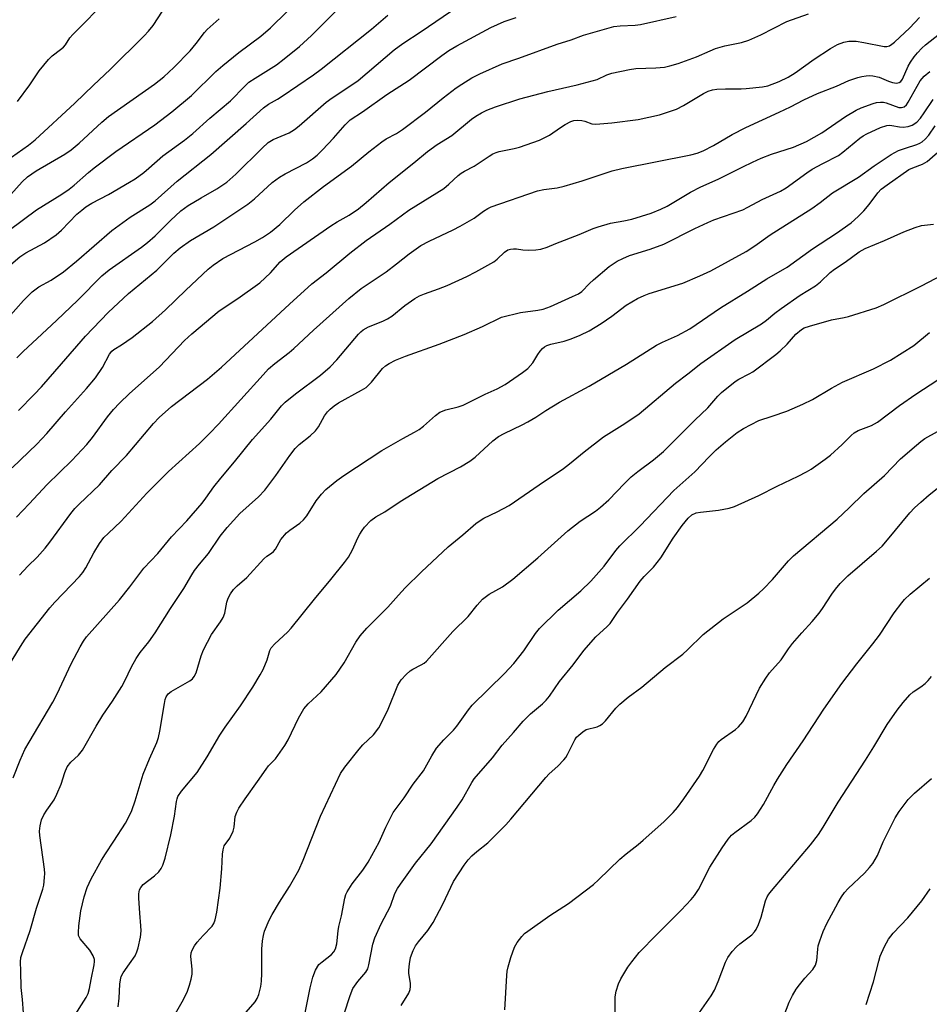
# Model space of a CAD drawing. Units: inches. Extents: x 1243771 to 1249771, y 589451 to 593452.
# Drawn here: x 1245543 to 1245787, y 591143 to 591406 of the extents above; entities that cross this region are included whole.
import ezdxf

# ---------------------------------------------------------------- set-up
doc = ezdxf.new("R2010")
doc.units = ezdxf.units.IN
doc.header["$MEASUREMENT"] = 0
doc.layers.add('Undefined', color=1, linetype='Continuous')

msp = doc.modelspace()

# ---------------------------------------------------------------- linework, layer by layer
at = {"layer": 'Undefined'}
for points, elevation in [([(1245540.56, 591349.98), (1245547.85, 591355.42), (1245554.7, 591359.64), (1245556.64, 591360.92), (1245557.95, 591361.98), (1245561.82, 591365.44), (1245563.38, 591366.68), (1245569.17, 591371.01), (1245579.62, 591378.18), (1245584.11, 591381.6), (1245589.4, 591386.02), (1245595.95, 591392.43), (1245597.77, 591394.09), (1245602.07, 591397.52), (1245607.94, 591401.95), (1245610.54, 591404.13), (1245619.43, 591412.91)], 610), ([(1245541.01, 591340.75), (1245543.47, 591342.84), (1245545.02, 591343.89), (1245550.02, 591346.55), (1245553.17, 591348.73), (1245554.57, 591349.96), (1245558.71, 591354.25), (1245559.99, 591355.35), (1245561.1, 591356.17), (1245562.73, 591357.2), (1245567.19, 591359.52), (1245572.79, 591362.79), (1245574.29, 591363.73), (1245576.63, 591365.44), (1245577.99, 591366.52), (1245581.7, 591369.84), (1245587.52, 591374.02), (1245589.78, 591375.83), (1245594.29, 591379.93), (1245599.89, 591384.62), (1245603.66, 591388.51), (1245604.79, 591389.55), (1245606.44, 591390.68), (1245612.21, 591394.24), (1245614.25, 591395.81), (1245618.36, 591399.17), (1245621.5, 591402.12), (1245631.98, 591412.65)], 612), ([(1245542.82, 591384.38), (1245546.11, 591388.86), (1245548.61, 591392.64), (1245551.07, 591395.64), (1245552.11, 591396.67), (1245554.33, 591398.3), (1245555.13, 591399), (1245555.64, 591399.58), (1245556.84, 591401.42), (1245557.61, 591402.32), (1245567.14, 591412.06)], 604), ([(1245539.69, 591368.44), (1245545.74, 591372.72), (1245547.56, 591374.17), (1245558.17, 591383.94), (1245563.18, 591388.79), (1245567.66, 591392.94), (1245576.76, 591402.03), (1245577.92, 591403.28), (1245579.13, 591404.76), (1245581.68, 591408.61)], 606), ([(1245542.54, 591273.06), (1245545.97, 591276.64), (1245550.71, 591281.88), (1245557.38, 591288.32), (1245561.34, 591292.56), (1245562.93, 591294.47), (1245566.95, 591300.01), (1245568.55, 591301.94), (1245570.08, 591303.62), (1245572.79, 591306.24), (1245578.33, 591311.09), (1245580.82, 591313.38), (1245587.52, 591320.37), (1245589.47, 591322.22), (1245596.82, 591328.38), (1245601.83, 591331.69), (1245607.68, 591335.86), (1245610.58, 591338.57), (1245613.15, 591341.46), (1245614.78, 591342.82), (1245626.73, 591351.13), (1245628.4, 591352.16), (1245631.61, 591353.95), (1245634.12, 591355.66), (1245636.21, 591357.34), (1245642.33, 591362.69), (1245648.91, 591367.96), (1245652.61, 591371.03), (1245655.19, 591372.91), (1245659.14, 591375.35), (1245664.38, 591379.65), (1245665.56, 591380.47), (1245667.03, 591381.36), (1245668.52, 591382.06), (1245670.81, 591382.96), (1245677.38, 591385.15), (1245684.87, 591387.13), (1245692.73, 591388.91), (1245696.69, 591389.91), (1245698.03, 591390.34), (1245700.62, 591391.51), (1245702.02, 591391.97), (1245706.67, 591392.94), (1245708.42, 591393.23), (1245713.75, 591393.4), (1245716.06, 591393.63), (1245717.49, 591393.92), (1245719.76, 591394.57), (1245724.66, 591396.34), (1245728.3, 591398.01), (1245729.77, 591398.56), (1245732.28, 591399.29), (1245736.73, 591400.19), (1245738.63, 591400.81), (1245741.91, 591402.22), (1245748.82, 591405.81), (1245754.66, 591407.88)], 622), ([(1245542.66, 591315.75), (1245544.33, 591317.5), (1245548.1, 591320.92), (1245553.29, 591325.8), (1245558.92, 591331.25), (1245565.36, 591337.69), (1245567.38, 591339.31), (1245575.99, 591345.44), (1245577.63, 591346.69), (1245579.66, 591348.46), (1245583.74, 591352.58), (1245586.51, 591355.11), (1245588.5, 591356.53), (1245592.01, 591358.64), (1245596.23, 591361.03), (1245598.85, 591362.82), (1245601.27, 591364.92), (1245608.3, 591371.95), (1245609.95, 591373.42), (1245611.3, 591374.24), (1245615.56, 591376.05), (1245616.98, 591376.87), (1245618.26, 591377.92), (1245625.44, 591384.23), (1245627.08, 591385.41), (1245632.65, 591389.04), (1245634.06, 591390.04), (1245643.69, 591398.28), (1245646, 591399.9), (1245650.95, 591403.13), (1245658.75, 591408.48)], 616), ([(1245540.33, 591326.46), (1245544.43, 591331.13), (1245546.7, 591333.43), (1245548.5, 591334.75), (1245551.82, 591336.59), (1245555.08, 591338.81), (1245558.59, 591341.63), (1245568.11, 591349.84), (1245573.01, 591353.41), (1245578.26, 591356.78), (1245579.68, 591357.8), (1245585.6, 591363.1), (1245594.55, 591370.19), (1245604.08, 591378.54), (1245608.68, 591382.76), (1245610.04, 591383.69), (1245612.43, 591385.05), (1245613.68, 591385.86), (1245622.07, 591391.58), (1245624.17, 591393.09), (1245637.62, 591403.76), (1245641.98, 591407.53)], 614), ([(1245541.04, 591359.54), (1245544.03, 591362.91), (1245545.48, 591364.27), (1245547.76, 591365.88), (1245555.46, 591370.35), (1245557.15, 591371.47), (1245559.35, 591373.23), (1245565.37, 591378.84), (1245567.21, 591380.41), (1245579.5, 591389.08), (1245582, 591390.99), (1245584.69, 591393.5), (1245589.03, 591397.98), (1245590.67, 591399.97), (1245592.88, 591402.88), (1245593.62, 591403.71), (1245596.84, 591406.53)], 608), ([(1245541.35, 591286.33), (1245547.95, 591292.63), (1245550.66, 591295.5), (1245555.66, 591301.28), (1245561.27, 591307.58), (1245563.66, 591310.42), (1245565.55, 591313.19), (1245567.41, 591316.71), (1245568.06, 591317.6), (1245568.56, 591318), (1245570.66, 591319.21), (1245573.47, 591321.2), (1245578.92, 591325.52), (1245582.47, 591328.66), (1245587.86, 591333.9), (1245593.88, 591339.49), (1245595.19, 591340.61), (1245597.83, 591342.41), (1245606.34, 591346.79), (1245608.42, 591348.02), (1245610.52, 591349.43), (1245613.04, 591351.48), (1245616.97, 591355.27), (1245619.5, 591357.54), (1245624.74, 591361.67), (1245632.26, 591367.11), (1245636.94, 591370.95), (1245640.37, 591373.59), (1245641.56, 591374.4), (1245644.27, 591375.87), (1245645.87, 591376.89), (1245652.06, 591381.53), (1245656.78, 591385.35), (1245660.31, 591388.07), (1245661.76, 591389.07), (1245664.48, 591390.76), (1245666.58, 591391.83), (1245672.58, 591394.48), (1245677.03, 591395.98), (1245687.34, 591399.74), (1245691.13, 591400.91), (1245694.39, 591402.19), (1245702.55, 591404.46), (1245704.24, 591404.68), (1245708.26, 591404.83), (1245709.68, 591404.99), (1245719.18, 591407.17)], 620), ([(1245543.08, 591301.66), (1245547.3, 591305.92), (1245549.25, 591308.02), (1245554.63, 591314.15), (1245560.99, 591321.6), (1245567.12, 591327.91), (1245572.57, 591332.97), (1245580.16, 591339.26), (1245584.65, 591343.76), (1245586.35, 591345.27), (1245589.15, 591347.17), (1245595.35, 591350.83), (1245604.48, 591356.88), (1245606.31, 591358.34), (1245611.03, 591362.71), (1245612.93, 591364.14), (1245614.46, 591365.02), (1245620.17, 591368.03), (1245621.85, 591369.09), (1245623.08, 591370.08), (1245624.51, 591371.43), (1245627.41, 591374.57), (1245630.56, 591378.17), (1245631.94, 591379.47), (1245635.17, 591381.67), (1245641.72, 591386.32), (1245647.68, 591390.12), (1245656.44, 591396.71), (1245658.33, 591398.05), (1245660.44, 591399.31), (1245669.6, 591404.22), (1245673.14, 591405.79), (1245676.34, 591406.92)], 618), ([(1245543.33, 591257.55), (1245545.54, 591259.98), (1245548.11, 591262.36), (1245550.19, 591264.81), (1245551.45, 591266.41), (1245557.09, 591274.1), (1245558.15, 591275.44), (1245559.29, 591276.61), (1245564.73, 591281.73), (1245568.11, 591285.58), (1245571.99, 591289.61), (1245579.23, 591298.21), (1245580.73, 591299.79), (1245584.04, 591302.7), (1245593.68, 591310.05), (1245597.47, 591313.25), (1245615.66, 591330.18), (1245621.6, 591335.57), (1245625.46, 591338.52), (1245631.81, 591343.79), (1245636.2, 591347.17), (1245642.48, 591351.56), (1245647.57, 591355.29), (1245656.99, 591361.13), (1245658.36, 591362.27), (1245660.78, 591364.6), (1245661.61, 591365.25), (1245662.52, 591365.78), (1245665.14, 591367.1), (1245669.1, 591369.78), (1245670.09, 591370.37), (1245671.02, 591370.79), (1245671.82, 591371.03), (1245675.83, 591371.86), (1245677.26, 591372.22), (1245682.64, 591374.05), (1245685.25, 591375.38), (1245688.27, 591377.46), (1245689.51, 591378.21), (1245691.04, 591379.02), (1245691.83, 591379.32), (1245692.84, 591379.42), (1245693.96, 591379.3), (1245694.79, 591379.11), (1245696.65, 591378.47), (1245697.72, 591378.37), (1245702.02, 591378.71), (1245709.05, 591379.58), (1245714.71, 591380.83), (1245719.26, 591382.33), (1245721.19, 591383.3), (1245726.49, 591386.57), (1245727.82, 591387.21), (1245728.93, 591387.58), (1245730.08, 591387.74), (1245732.42, 591387.84), (1245736.61, 591387.81), (1245737.96, 591387.87), (1245742.36, 591388.32), (1245743.79, 591388.63), (1245746.82, 591389.76), (1245749.22, 591390.95), (1245751.08, 591392.11), (1245756.15, 591395.72), (1245760.53, 591398.6), (1245762.42, 591399.66), (1245764.14, 591400.3), (1245765.45, 591400.55), (1245767.39, 591400.57), (1245769.43, 591400.25), (1245774.93, 591399.17), (1245775.62, 591399.14), (1245776.33, 591399.34), (1245777.01, 591399.76), (1245777.64, 591400.29), (1245781.79, 591404.18), (1245784.4, 591406.9)], 624), ([(1245540.38, 591233.17), (1245543.59, 591238.5), (1245544.84, 591240.39), (1245551.45, 591248.8), (1245552.78, 591250.32), (1245559.39, 591257.23), (1245560.32, 591258.3), (1245561.07, 591259.51), (1245563.22, 591263.58), (1245564.75, 591266.01), (1245565.92, 591267.62), (1245567.05, 591268.77), (1245570.56, 591272.02), (1245577.41, 591279.5), (1245583.24, 591285.33), (1245591.53, 591292.79), (1245594.22, 591295.48), (1245596.66, 591298.03), (1245608.58, 591311.26), (1245610.07, 591312.82), (1245611.73, 591314.26), (1245615.54, 591317.16), (1245616.85, 591318.25), (1245622.11, 591323.2), (1245631.52, 591331.69), (1245634.81, 591334.36), (1245641.5, 591338.83), (1245644.31, 591340.91), (1245647.72, 591343.64), (1245650.85, 591345.83), (1245653.04, 591347.04), (1245659.5, 591350.08), (1245661.34, 591351.02), (1245665.08, 591353.21), (1245667.61, 591355.08), (1245668.74, 591355.77), (1245669.7, 591356.17), (1245682.07, 591360.48), (1245683.78, 591360.86), (1245687.36, 591361.27), (1245689.2, 591361.7), (1245694.05, 591363.16), (1245702.05, 591365.86), (1245704.65, 591366.47), (1245723.17, 591370.13), (1245724.82, 591370.55), (1245726.41, 591371.22), (1245729.21, 591372.62), (1245734.16, 591375.56), (1245737.84, 591377.49), (1245746.83, 591381.53), (1245749.81, 591382.98), (1245753.42, 591384.89), (1245757.1, 591386.53), (1245762.13, 591388.5), (1245765.41, 591390), (1245767.82, 591390.84), (1245768.93, 591391.12), (1245770.11, 591391.3), (1245771, 591391.35), (1245771.88, 591391.29), (1245773.53, 591390.9), (1245776.06, 591389.88), (1245777.17, 591389.54), (1245778.25, 591389.36), (1245778.96, 591389.51), (1245779.35, 591389.81), (1245779.8, 591390.42), (1245781.37, 591393.89), (1245781.93, 591394.91), (1245782.93, 591396.37), (1245783.83, 591397.47), (1245784.98, 591398.66), (1245786.02, 591399.57), (1245792.72, 591404.84)], 626), ([(1245541.61, 591203.32), (1245543.49, 591208.06), (1245544.81, 591210.86), (1245545.93, 591212.89), (1245552.25, 591223.57), (1245553.4, 591225.82), (1245557.22, 591233.83), (1245559.6, 591238.41), (1245560.47, 591239.89), (1245561.32, 591241.04), (1245570.12, 591250.94), (1245572.88, 591254.42), (1245576.68, 591259.44), (1245580.41, 591263.35), (1245584.09, 591267.81), (1245588.13, 591272.1), (1245592.22, 591276.81), (1245593.28, 591278.16), (1245595.42, 591281.22), (1245597.22, 591283.51), (1245600.92, 591287.88), (1245605.73, 591293.92), (1245610.69, 591299.36), (1245613.47, 591302.94), (1245614.52, 591303.94), (1245617.23, 591306.16), (1245623.99, 591311.15), (1245626.56, 591313.4), (1245628.36, 591315.21), (1245634.14, 591322.11), (1245634.75, 591322.74), (1245635.37, 591323.25), (1245636.78, 591324.03), (1245640.65, 591325.55), (1245641.92, 591326.18), (1245643.03, 591326.93), (1245646.58, 591329.79), (1245649.21, 591331.62), (1245650.47, 591332.35), (1245651.79, 591332.94), (1245655.55, 591334.21), (1245657.88, 591335.15), (1245663.17, 591337.52), (1245665.53, 591338.76), (1245670.38, 591341.52), (1245671.23, 591342.19), (1245673.25, 591344.07), (1245674.16, 591344.69), (1245674.88, 591344.9), (1245675.64, 591344.97), (1245676.44, 591344.92), (1245678.18, 591344.66), (1245679.61, 591344.6), (1245681.61, 591344.65), (1245683, 591344.88), (1245684.63, 591345.39), (1245686.99, 591346.4), (1245693.25, 591348.78), (1245697.01, 591350.37), (1245698.36, 591350.85), (1245701.65, 591351.82), (1245705.22, 591352.45), (1245707.33, 591352.93), (1245712.48, 591354.52), (1245715.09, 591355.56), (1245716.84, 591356.39), (1245723.08, 591360.09), (1245725.78, 591361.57), (1245730.42, 591363.61), (1245737.03, 591366.95), (1245739.64, 591368.18), (1245742.01, 591369.24), (1245744.72, 591370.28), (1245750.67, 591372.2), (1245754.1, 591373.7), (1245758.21, 591376.04), (1245764.55, 591380.39), (1245767.39, 591382.05), (1245768.72, 591382.7), (1245771.98, 591383.92), (1245772.83, 591384.13), (1245773.94, 591384.24), (1245774.77, 591384.2), (1245775.48, 591384.05), (1245778.81, 591382.81), (1245779.56, 591382.77), (1245780.25, 591383), (1245780.85, 591383.51), (1245781.34, 591384.21), (1245784.53, 591389.95), (1245785.6, 591391.17), (1245787.16, 591392.47)], 628), ([(1245544.43, 591140.38), (1245544.17, 591143.9), (1245543.76, 591147.18), (1245543.74, 591151.5), (1245543.65, 591154.03), (1245543.73, 591155.16), (1245544.1, 591156.55), (1245546.18, 591162.38), (1245547.86, 591168.44), (1245549.57, 591173.46), (1245549.83, 591174.58), (1245550.07, 591176.57), (1245550.13, 591177.7), (1245550.06, 591178.86), (1245548.75, 591187.9), (1245548.72, 591189.06), (1245548.87, 591190.49), (1245549.27, 591192.03), (1245549.87, 591193.35), (1245550.62, 591194.62), (1245552.58, 591197.4), (1245553.37, 591198.92), (1245554.5, 591201.57), (1245555.44, 591204.75), (1245556.06, 591206.24), (1245557.06, 591207.51), (1245559.13, 591209.37), (1245560.2, 591210.73), (1245563.84, 591217.17), (1245565.7, 591220.07), (1245568.26, 591223.79), (1245570.73, 591227.73), (1245571.54, 591229.26), (1245573.3, 591233.06), (1245574.56, 591235.26), (1245575.64, 591236.89), (1245577.98, 591239.76), (1245579.7, 591242.09), (1245583.75, 591248.67), (1245587.34, 591253.98), (1245589.46, 591257.65), (1245590.22, 591258.82), (1245591.56, 591260.55), (1245593.96, 591263.4), (1245597.1, 591268.01), (1245598.99, 591270.38), (1245602.39, 591274.08), (1245607.35, 591278.57), (1245609, 591280.34), (1245612.01, 591284.29), (1245615.78, 591289.65), (1245617.18, 591291.5), (1245618.27, 591292.58), (1245621.21, 591294.92), (1245622.65, 591296.23), (1245623.43, 591297.3), (1245625.02, 591300.2), (1245625.82, 591301.27), (1245626.55, 591302.05), (1245627.6, 591302.92), (1245628.73, 591303.69), (1245634.95, 591307.11), (1245636.16, 591307.86), (1245636.81, 591308.42), (1245637.59, 591309.28), (1245640.52, 591312.92), (1245641.39, 591313.66), (1245642.36, 591314.28), (1245644.07, 591315.11), (1245646.71, 591316.25), (1245655.74, 591319.42), (1245662.39, 591322.01), (1245667.37, 591324.17), (1245672.41, 591326.62), (1245677.48, 591327.9), (1245682.17, 591328.52), (1245683.59, 591328.84), (1245685.53, 591329.52), (1245691.48, 591332.17), (1245693.03, 591332.95), (1245693.97, 591333.57), (1245696.01, 591335.69), (1245697.04, 591336.63), (1245701.29, 591340.21), (1245703.39, 591341.67), (1245704.88, 591342.39), (1245706.67, 591343.13), (1245712.21, 591344.88), (1245715.91, 591346.25), (1245724.23, 591350.42), (1245727.68, 591352.05), (1245729.3, 591352.71), (1245737.02, 591355.43), (1245738.36, 591356.08), (1245742.2, 591358.2), (1245747.14, 591360.37), (1245748.68, 591361.32), (1245754.21, 591365.34), (1245755.63, 591366.29), (1245758.46, 591367.85), (1245762.71, 591369.93), (1245763.88, 591370.81), (1245768.39, 591374.62), (1245769.31, 591375.25), (1245770.27, 591375.78), (1245773.97, 591377.41), (1245775.59, 591377.96), (1245776.38, 591378.05), (1245776.94, 591378.02), (1245778.98, 591377.64), (1245779.98, 591377.55), (1245781.38, 591377.73), (1245782.45, 591378.08), (1245783.62, 591378.91), (1245784.65, 591379.95), (1245785.67, 591381.38), (1245788, 591384.95)], 630), ([(1245554.02, 591133.24), (1245561.18, 591144.5), (1245561.7, 591145.53), (1245562.1, 591146.86), (1245562.5, 591149.33), (1245563.31, 591153.25), (1245563.41, 591154.1), (1245563.39, 591154.65), (1245563.04, 591155.67), (1245562.18, 591157.11), (1245559.56, 591160.16), (1245559.18, 591161.07), (1245559.1, 591161.87), (1245559.24, 591163.63), (1245559.76, 591167.73), (1245560.7, 591171.42), (1245561.44, 591173.95), (1245562.5, 591176.27), (1245565.3, 591181.23), (1245566.35, 591182.98), (1245568.63, 591186.37), (1245571.69, 591191.17), (1245572.55, 591192.72), (1245573.4, 591194.57), (1245574.31, 591197.13), (1245576.5, 591204.28), (1245578.17, 591208.37), (1245580.09, 591212.73), (1245580.57, 591214.06), (1245580.95, 591215.79), (1245582.14, 591223.21), (1245582.37, 591224.24), (1245582.63, 591224.97), (1245583.19, 591225.78), (1245583.95, 591226.42), (1245588.99, 591229.26), (1245589.65, 591229.78), (1245590.15, 591230.4), (1245590.61, 591231.45), (1245592.03, 591235.93), (1245592.65, 591237.56), (1245594.76, 591241.66), (1245597.16, 591245.08), (1245597.87, 591246.25), (1245598.3, 591247.43), (1245598.89, 591250.34), (1245599.22, 591251.38), (1245599.81, 591252.58), (1245600.68, 591253.73), (1245601.67, 591254.76), (1245604.2, 591256.96), (1245608.77, 591261.93), (1245609.59, 591262.62), (1245610.84, 591263.42), (1245611.38, 591263.88), (1245611.89, 591264.57), (1245613.37, 591267.13), (1245614.86, 591268.88), (1245615.73, 591269.64), (1245618.39, 591271.48), (1245619.43, 591272.36), (1245620.28, 591273.49), (1245622.79, 591277.5), (1245624.2, 591279.29), (1245625.39, 591280.53), (1245628.34, 591282.93), (1245630.23, 591284.28), (1245640.39, 591290.97), (1245645.96, 591294.17), (1245649.09, 591295.83), (1245650.34, 591296.6), (1245651.53, 591297.45), (1245654.75, 591300.33), (1245655.9, 591301.18), (1245657.49, 591301.86), (1245660.83, 591302.62), (1245662.16, 591303.08), (1245668.09, 591306.01), (1245671.25, 591307.45), (1245673.41, 591308.66), (1245678.09, 591311.8), (1245679.44, 591312.92), (1245680.78, 591314.44), (1245682.14, 591316.64), (1245682.81, 591317.59), (1245683.38, 591318.24), (1245683.95, 591318.69), (1245684.58, 591319.03), (1245685.61, 591319.39), (1245689.17, 591320.27), (1245691.12, 591320.86), (1245693.54, 591321.84), (1245695.87, 591323.03), (1245699.13, 591324.96), (1245701.97, 591326.95), (1245705.85, 591329.83), (1245708.85, 591331.68), (1245710.6, 591332.46), (1245711.94, 591332.96), (1245720.95, 591335.77), (1245725.54, 591337.7), (1245728.46, 591339.07), (1245737.92, 591344.23), (1245740.3, 591345.79), (1245744.41, 591348.72), (1245755.5, 591355.75), (1245757.78, 591357.38), (1245761.12, 591359.96), (1245768, 591364.19), (1245772.25, 591367.2), (1245776.77, 591370.19), (1245778.73, 591371.25), (1245780.63, 591371.94), (1245783.69, 591372.9), (1245784.45, 591373.23), (1245785.1, 591373.63), (1245785.91, 591374.3), (1245786.86, 591375.44), (1245788.59, 591377.86)], 632), ([(1245569.78, 591142), (1245570.06, 591144.29), (1245570.19, 591148.06), (1245570.36, 591149.24), (1245570.57, 591150.09), (1245571.1, 591151.1), (1245572.83, 591153.45), (1245574.29, 591155.63), (1245574.79, 591156.67), (1245575.11, 591157.78), (1245575.71, 591160.65), (1245575.88, 591162.31), (1245575.84, 591163.68), (1245575.53, 591167.03), (1245575.3, 591171.1), (1245575.32, 591172.23), (1245575.52, 591173.28), (1245575.82, 591173.95), (1245576.47, 591174.72), (1245579.48, 591177.06), (1245580.64, 591178.15), (1245581.3, 591178.99), (1245581.77, 591179.93), (1245582.35, 591181.8), (1245583.83, 591188.03), (1245584.84, 591193), (1245585.35, 591196.93), (1245585.53, 591197.71), (1245585.78, 591198.33), (1245586.74, 591199.71), (1245590.89, 591204.72), (1245593.56, 591208.95), (1245596.99, 591214.7), (1245598.43, 591216.83), (1245602.56, 591222.55), (1245605.82, 591227.61), (1245607.76, 591230.84), (1245608.58, 591232.35), (1245609.64, 591234.92), (1245610.36, 591237.36), (1245610.75, 591238.11), (1245611.68, 591239.16), (1245615.11, 591242.34), (1245616.13, 591243.41), (1245622.38, 591251.17), (1245626.76, 591256.4), (1245630.42, 591260.99), (1245631.43, 591262.41), (1245632.56, 591264.38), (1245633.94, 591267.55), (1245634.47, 591268.57), (1245635.08, 591269.55), (1245635.73, 591270.4), (1245637.39, 591272.17), (1245638.76, 591273.23), (1245641.2, 591274.57), (1245645.29, 591277.27), (1245655.37, 591283.45), (1245661.48, 591286.55), (1245663.95, 591288.07), (1245665.34, 591289.14), (1245670.13, 591293.55), (1245671.65, 591294.68), (1245673.18, 591295.52), (1245677.98, 591297.81), (1245679.5, 591298.62), (1245681.63, 591299.92), (1245684.29, 591301.68), (1245687.95, 591303.9), (1245695.88, 591308.16), (1245705.94, 591314.03), (1245713.94, 591319.17), (1245715.59, 591320.01), (1245719.58, 591321.75), (1245722.88, 591323.52), (1245731.09, 591329.14), (1245738.31, 591333.59), (1245743.52, 591336.92), (1245748.91, 591340.04), (1245755.75, 591344.94), (1245762.19, 591349.14), (1245766.05, 591351.95), (1245767.95, 591353.6), (1245769.43, 591355.13), (1245770.87, 591356.81), (1245773.23, 591359.99), (1245774.14, 591360.92), (1245775.75, 591362.12), (1245781.55, 591366.16), (1245782.59, 591366.68), (1245785.2, 591367.61), (1245786.39, 591368.37), (1245790.65, 591372)], 634), ([(1245583.33, 591137.1), (1245587.26, 591143.91), (1245588.31, 591146.18), (1245588.91, 591147.74), (1245589.34, 591149.37), (1245589.58, 591150.74), (1245589.58, 591152.03), (1245589.21, 591155.46), (1245589.34, 591156.45), (1245589.59, 591157.18), (1245590.23, 591158.35), (1245590.9, 591159.27), (1245592.51, 591161.06), (1245594.97, 591163.6), (1245595.4, 591164.3), (1245595.78, 591165.28), (1245596.23, 591167.33), (1245597.11, 591173.73), (1245597.55, 591178.96), (1245597.72, 591182.83), (1245597.84, 591184.01), (1245598.19, 591185.06), (1245599.66, 591187.19), (1245600.56, 591189), (1245600.85, 591190.1), (1245601.13, 591192.96), (1245601.5, 591194.13), (1245602.09, 591195.16), (1245603.75, 591197.64), (1245607.1, 591202.3), (1245609.36, 591205.65), (1245610.04, 591206.49), (1245611.9, 591208.35), (1245614.4, 591211.95), (1245615.29, 591213.46), (1245618.05, 591219.25), (1245619.49, 591221.78), (1245620.65, 591223.09), (1245624.13, 591226.36), (1245628.13, 591230.97), (1245630.33, 591234.11), (1245633.42, 591239.65), (1245634.61, 591241.36), (1245636.38, 591243.35), (1245642.01, 591248.99), (1245644.8, 591252.2), (1245646.63, 591254.14), (1245650.97, 591258.48), (1245658.14, 591265.14), (1245662.07, 591268.37), (1245665.58, 591271.39), (1245666.74, 591272.24), (1245667.72, 591272.84), (1245671.28, 591274.5), (1245674.48, 591276.24), (1245682.51, 591281.79), (1245689.02, 591286.12), (1245690.68, 591287.36), (1245694.54, 591290.58), (1245699.71, 591294.61), (1245705.46, 591298.19), (1245709.32, 591300.77), (1245719.05, 591309), (1245722.34, 591311.48), (1245725.78, 591314.24), (1245734.99, 591320.72), (1245742.02, 591324.85), (1245743.38, 591325.86), (1245745.63, 591327.75), (1245747.32, 591328.98), (1245752.45, 591332.55), (1245756.49, 591335.04), (1245757.83, 591336.14), (1245760.46, 591338.61), (1245761.57, 591339.49), (1245764.43, 591341.38), (1245768.26, 591344.17), (1245769.82, 591345.01), (1245775.02, 591347.17), (1245780.19, 591349.51), (1245783.25, 591350.71), (1245784.95, 591351.18), (1245788.14, 591351.6)], 636), ([(1245603.46, 591139.88), (1245606.41, 591143.3), (1245606.99, 591144.23), (1245607.4, 591145.26), (1245608.01, 591147.4), (1245608.19, 591148.84), (1245608.27, 591150.88), (1245608.27, 591157.39), (1245608.4, 591159.66), (1245608.65, 591161.12), (1245608.94, 591162.25), (1245610.16, 591165.18), (1245610.98, 591166.71), (1245612.94, 591169.97), (1245615.67, 591174.16), (1245618.19, 591178.56), (1245619.33, 591181.22), (1245623.93, 591193.06), (1245629.34, 591204.48), (1245630.47, 591206.16), (1245634.31, 591211.02), (1245635.32, 591212.11), (1245638.11, 591214.83), (1245639.54, 591216.69), (1245640.41, 591218.23), (1245642.09, 591221.69), (1245644.68, 591228.1), (1245645.08, 591228.84), (1245645.57, 591229.53), (1245646.89, 591231.01), (1245647.93, 591231.96), (1245648.65, 591232.39), (1245650.94, 591233.52), (1245651.69, 591234), (1245652.35, 591234.57), (1245659.35, 591242.53), (1245663.53, 591246.54), (1245665.9, 591249.58), (1245667.37, 591251.16), (1245669.16, 591252.49), (1245672.66, 591254.44), (1245675.42, 591256.47), (1245682.18, 591262.19), (1245690.17, 591269.44), (1245693.53, 591272.03), (1245697.58, 591274.72), (1245698.97, 591275.76), (1245701.14, 591277.74), (1245705.36, 591282.15), (1245707.19, 591283.93), (1245708.94, 591285.36), (1245713.16, 591288.47), (1245715.84, 591290.73), (1245724.19, 591299.06), (1245727.68, 591302.41), (1245730.33, 591305.49), (1245731.37, 591306.52), (1245735, 591309.47), (1245735.98, 591310.06), (1245738.8, 591311.47), (1245739.78, 591312.04), (1245745.92, 591316.67), (1245747.02, 591317.61), (1245748.92, 591319.44), (1245751.27, 591322.14), (1245752.77, 591323.38), (1245753.51, 591323.79), (1245754.9, 591324.26), (1245760.81, 591325.94), (1245764.22, 591326.55), (1245765.35, 591326.83), (1245772.75, 591329.16), (1245774.8, 591330.08), (1245784.89, 591335.04), (1245790.52, 591338.03)], 638), ([(1245619.75, 591139.95), (1245621.21, 591147.05), (1245621.88, 591149.92), (1245622.64, 591151.81), (1245623.53, 591153.28), (1245624.37, 591154.06), (1245626.91, 591156.02), (1245627.49, 591156.67), (1245627.99, 591157.53), (1245628.33, 591158.82), (1245628.66, 591162.34), (1245628.84, 591163.5), (1245629.55, 591166.33), (1245630.49, 591171.05), (1245630.78, 591172.04), (1245631.13, 591172.8), (1245632.45, 591174.95), (1245635.29, 591178.61), (1245636.72, 591180.71), (1245639.63, 591186.04), (1245641.43, 591190.07), (1245643.44, 591193.99), (1245646.35, 591197.94), (1245648.76, 591201.64), (1245651.52, 591205.18), (1245653.74, 591209.22), (1245655.01, 591211.24), (1245656.96, 591213.5), (1245659.56, 591216.1), (1245660.48, 591217.13), (1245663.57, 591221.52), (1245664.57, 591222.73), (1245673.26, 591231.28), (1245675.75, 591233.94), (1245678.4, 591237.3), (1245681.49, 591241.92), (1245682.59, 591243.33), (1245687.59, 591248.17), (1245693.66, 591253.39), (1245696.33, 591256), (1245699.92, 591260.02), (1245703.06, 591264.17), (1245704.13, 591265.45), (1245709.56, 591270.78), (1245718.6, 591280.24), (1245724.25, 591285.21), (1245728.05, 591289.27), (1245729.96, 591291.14), (1245732.38, 591293.28), (1245735.56, 591295.81), (1245737.26, 591296.89), (1245741.34, 591298.98), (1245744.91, 591300.11), (1245748.83, 591301.51), (1245753.1, 591303.32), (1245755.69, 591304.64), (1245760.8, 591307.68), (1245763.75, 591309.28), (1245772.07, 591312.84), (1245776.64, 591315.14), (1245782.84, 591319.08), (1245787.09, 591322.52)], 640), ([(1245630.25, 591140.12), (1245631.87, 591145.04), (1245632.62, 591146.89), (1245633.92, 591148.76), (1245636.1, 591151.23), (1245636.61, 591152.17), (1245636.92, 591153.24), (1245637.95, 591158.73), (1245638.46, 591160.43), (1245640.19, 591164.24), (1245642.67, 591168.98), (1245643.9, 591172.35), (1245644.59, 591173.63), (1245645.4, 591174.87), (1245649.42, 591180.45), (1245653.61, 591185.59), (1245660.54, 591195.41), (1245661.87, 591197.38), (1245664.5, 591202.04), (1245665.14, 591202.99), (1245670.03, 591208.68), (1245672.62, 591212.03), (1245675.64, 591215.45), (1245678.21, 591218.51), (1245680.21, 591220.46), (1245683.38, 591223.09), (1245684.4, 591224.09), (1245685.28, 591225.2), (1245687.98, 591229.11), (1245691.64, 591233.6), (1245694.52, 591237.38), (1245697.72, 591241.02), (1245700.71, 591243.81), (1245701.52, 591244.64), (1245703.47, 591247.59), (1245706.17, 591251.17), (1245709.58, 591256), (1245710.65, 591257.24), (1245713.1, 591259.69), (1245715.09, 591262.18), (1245718.43, 591267.49), (1245720.82, 591270.84), (1245722.39, 591272.84), (1245723.38, 591273.72), (1245724.6, 591274.26), (1245725.76, 591274.46), (1245730.51, 591274.98), (1245733.43, 591275.53), (1245734.85, 591275.95), (1245741.39, 591278.92), (1245746.26, 591281.41), (1245751.92, 591284.07), (1245754.14, 591285.23), (1245755.35, 591285.99), (1245759.14, 591288.65), (1245760.53, 591289.72), (1245763.64, 591292.53), (1245766.06, 591294.99), (1245766.87, 591295.69), (1245767.97, 591296.31), (1245771.48, 591297.65), (1245773.13, 591298.52), (1245779.06, 591303.04), (1245783.36, 591306.02), (1245789.3, 591309.86)], 642), ([(1245645.6, 591142.33), (1245647.59, 591145.61), (1245647.99, 591146.65), (1245648.08, 591147.45), (1245648.06, 591148.26), (1245647.65, 591151), (1245647.61, 591151.82), (1245647.75, 591153.49), (1245648.06, 591155.15), (1245648.73, 591157.05), (1245649.39, 591158.27), (1245650.24, 591159.42), (1245652.68, 591162.4), (1245654.16, 591164.56), (1245656.74, 591169.5), (1245659.59, 591175.56), (1245662.43, 591179.96), (1245663.46, 591181.37), (1245664.47, 591182.42), (1245665.78, 591183.61), (1245668.76, 591185.86), (1245673.59, 591190.75), (1245674.94, 591192.26), (1245684.27, 591203.42), (1245685.2, 591204.37), (1245687.54, 591206.43), (1245689.16, 591208.09), (1245689.69, 591208.76), (1245690.14, 591209.51), (1245692.04, 591213.48), (1245692.53, 591214.18), (1245693.11, 591214.76), (1245694.18, 591215.64), (1245695.11, 591216.21), (1245698.06, 591217), (1245698.8, 591217.35), (1245699.49, 591217.8), (1245700.31, 591218.58), (1245703.06, 591221.96), (1245704.08, 591223.01), (1245706.38, 591224.87), (1245709.98, 591227.54), (1245716.3, 591232.87), (1245721, 591236.45), (1245722.24, 591237.56), (1245726.42, 591241.68), (1245731.81, 591245.84), (1245738.18, 591250.17), (1245741.36, 591252.76), (1245742.64, 591253.94), (1245745.01, 591256.42), (1245749.28, 591261.39), (1245750.59, 591262.73), (1245762.33, 591272.56), (1245765.53, 591275.56), (1245769.43, 591279.42), (1245774.98, 591284.3), (1245779.27, 591288.73), (1245783.54, 591292.42), (1245784.69, 591293.36), (1245785.81, 591294.14), (1245791.75, 591297.47)], 644), ([(1245673.28, 591141.22), (1245673.85, 591150.33), (1245673.96, 591151.5), (1245674.18, 591152.66), (1245674.89, 591155.23), (1245675.91, 591157.97), (1245676.63, 591159.2), (1245677.85, 591160.78), (1245678.63, 591161.59), (1245679.51, 591162.27), (1245685.37, 591166.46), (1245690.38, 591169.62), (1245697.09, 591174.77), (1245698.41, 591175.95), (1245704.13, 591181.5), (1245705.81, 591182.95), (1245709, 591185.44), (1245710.35, 591186.58), (1245715.91, 591191.5), (1245718.41, 591194), (1245719.54, 591195.34), (1245721.3, 591197.67), (1245725.42, 591203.72), (1245726.32, 591205.24), (1245729.17, 591210.86), (1245730.07, 591212.33), (1245730.63, 591213), (1245731.27, 591213.56), (1245735.11, 591216.2), (1245735.93, 591217), (1245737.04, 591218.31), (1245737.94, 591219.81), (1245741.49, 591227.33), (1245743.21, 591229.99), (1245744.24, 591231.38), (1245747.37, 591234.92), (1245749.29, 591237.85), (1245750.36, 591239.25), (1245752.84, 591242.17), (1245755.63, 591245.14), (1245757.54, 591247.44), (1245758.41, 591248.63), (1245760.9, 591252.52), (1245761.9, 591253.84), (1245763.16, 591255.33), (1245765.22, 591257.39), (1245772.88, 591263.98), (1245774.36, 591265.35), (1245775.84, 591267), (1245781.82, 591274.24), (1245783.07, 591275.56), (1245784.77, 591277.16), (1245786.95, 591279.1), (1245790.86, 591282.22)], 646), ([(1245702.87, 591138.76), (1245702.9, 591144.69), (1245703.16, 591146.15), (1245703.76, 591148.14), (1245704.41, 591149.48), (1245706.27, 591152.57), (1245707.3, 591154), (1245709.31, 591156.53), (1245714, 591161.36), (1245720.59, 591167.87), (1245723.24, 591170.68), (1245724.16, 591171.77), (1245725.15, 591173.38), (1245728.26, 591179.39), (1245731.52, 591184.59), (1245733.13, 591186.92), (1245734.02, 591187.91), (1245734.91, 591188.67), (1245739.32, 591191.86), (1245740.3, 591192.78), (1245741.02, 591193.62), (1245742.6, 591196.12), (1245745.32, 591201.23), (1245746.36, 591202.97), (1245748.88, 591206.88), (1245753.25, 591213.24), (1245758.72, 591221.68), (1245763.59, 591228.6), (1245767.56, 591233.83), (1245771.92, 591239.22), (1245773.64, 591241.48), (1245777.58, 591247.49), (1245779.63, 591250.2), (1245780.4, 591251.05), (1245781.9, 591252.44), (1245787.04, 591256.77)], 648), ([(1245725.5, 591140.48), (1245728.54, 591144.89), (1245729.48, 591146.4), (1245730.47, 591148.74), (1245732.39, 591153.93), (1245733.05, 591155.22), (1245734.24, 591156.81), (1245735.37, 591158.09), (1245736.24, 591158.84), (1245739.43, 591161.3), (1245740.17, 591162.03), (1245740.61, 591162.66), (1245741.24, 591164), (1245741.99, 591165.96), (1245743.14, 591170.35), (1245743.6, 591171.4), (1245744.03, 591172.14), (1245744.73, 591173.05), (1245755.21, 591185.36), (1245757.35, 591188.11), (1245758.61, 591190.09), (1245762.55, 591196.76), (1245769.93, 591208.02), (1245772.16, 591211.56), (1245775.73, 591217.54), (1245778.36, 591221.4), (1245779.99, 591223.51), (1245781.76, 591225.54), (1245782.67, 591226.32), (1245784.71, 591227.69), (1245785.85, 591228.56), (1245786.7, 591229.34), (1245787.63, 591230.43)], 650), ([(1245746.4, 591135.31), (1245749.45, 591143.22), (1245750.33, 591145.02), (1245751.36, 591146.7), (1245752.22, 591147.88), (1245753.7, 591149.7), (1245755.81, 591152.01), (1245756.56, 591153.1), (1245756.9, 591154.37), (1245757.12, 591157.45), (1245757.25, 591158.29), (1245757.66, 591159.67), (1245758.54, 591162.14), (1245759.52, 591164.26), (1245762.61, 591169.95), (1245763.51, 591171.44), (1245764.33, 591172.56), (1245765.25, 591173.63), (1245769.65, 591177.81), (1245771.01, 591179.28), (1245771.88, 591180.38), (1245773.1, 591182.51), (1245774.67, 591186.15), (1245777.88, 591192.55), (1245778.96, 591194.25), (1245781.33, 591197.48), (1245783, 591199.16), (1245787.57, 591203.14)], 652), ([(1245770.06, 591142.58), (1245772.1, 591148.66), (1245773.48, 591154.25), (1245773.88, 591155.58), (1245774.96, 591158.15), (1245776.07, 591160.11), (1245777.33, 591161.69), (1245781.22, 591165.8), (1245784.97, 591170.35), (1245787.27, 591173.56)], 654)]:
    msp.add_lwpolyline(points, dxfattribs=dict(at, elevation=elevation))

doc.saveas('drawing.dxf')
